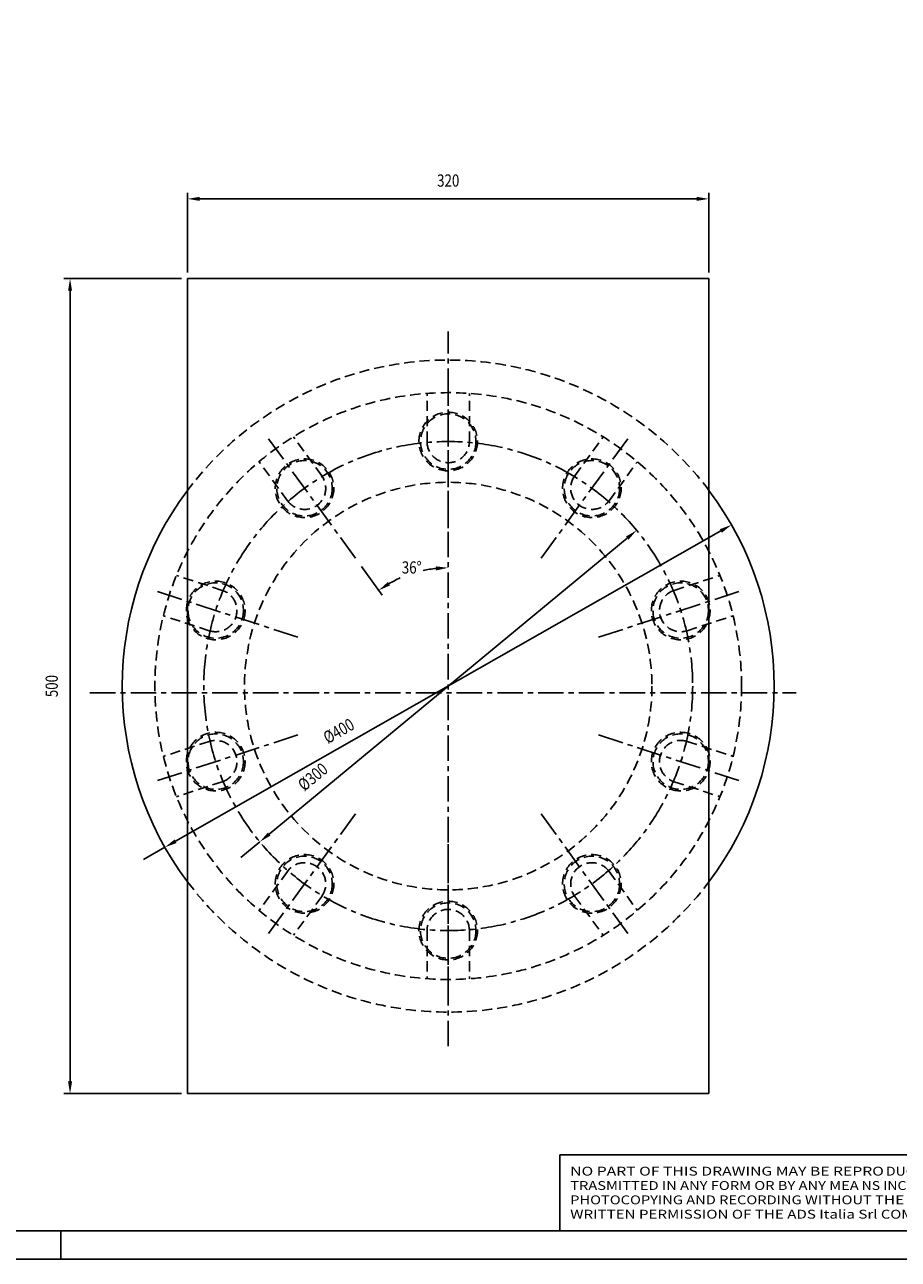
# Model space of a CAD drawing. Extents: x 0 to 2100, y 0 to 1485.
# Drawn here: x 1028 to 1564, y 0 to 757 of the extents above; entities that cross this region are included whole.
import ezdxf
from ezdxf.enums import TextEntityAlignment as Align

# ---------------------------------------------------------------- set-up
doc = ezdxf.new("R2010")
doc.units = 0
doc.header["$LTSCALE"] = 12.5
doc.linetypes.add('CENTER', pattern=[2, 1.25, -0.25, 0.25, -0.25])
doc.linetypes.add('DASHED', pattern=[0.75, 0.5, -0.25])
doc.layers.get('0').update_dxf_attribs({"color": 3, "linetype": 'CONTINUOUS'})
doc.layers.get('DEFPOINTS').update_dxf_attribs({"linetype": 'CONTINUOUS'})
for name, color, linetype in [('ASSI', 3, 'CENTER'), ('BORDODISEGNO', 7, 'CONTINUOUS'), ('L1', 7, 'CONTINUOUS'), ('LIMITIFOGLIO', 1, 'CONTINUOUS'), ('QUOTE', 1, 'CONTINUOUS'), ('TRATTEGGIATE', 1, 'DASHED')]:
    doc.layers.add(name, color=color, linetype=linetype)
doc.styles.add('QUOTE', font='simplex', dxfattribs={"width": 0.8, "oblique": 10, "height": 7.5})
doc.styles.get("Standard").update_dxf_attribs({"font": 'romans.shx', "height": 2})
doc.dimstyles.get("Standard").update_dxf_attribs({"dimtxt": 0.18, "dimasz": 0.18, "dimexe": 0.18, "dimexo": 0.0625, "dimgap": 0.09, "dimtad": 0, "dimtih": 1, "dimtoh": 1, "dimdec": 4, "dimzin": 0, "dimtxsty": 'STANDARD', "dimcen": 0.09, "dimazin": 3, "dimtfac": 1, "dimtdec": 4, "dimtofl": 0, "dimtmove": 0, "dimatfit": 3, "dimtolj": 1, "dimtzin": 0})

# ---------------------------------------------------------------- blocks, each defined once
blk = doc.blocks.new('*D79')
at = {"color": 0, "linetype": 'BYBLOCK'}
for p, q in [((1127.76, 605.39), (1127.76, 654.26)), ((1447.76, 605.39), (1447.76, 654.26)), ((1135.26, 650.51), (1440.26, 650.51))]:
    blk.add_line(p, q, dxfattribs=at)
for points in [[(1135.26, 651.76), (1135.26, 649.26), (1127.76, 650.51)], [(1440.26, 651.76), (1440.26, 649.26), (1447.76, 650.51)]]:
    blk.add_solid(points, dxfattribs=at)
at = {"layer": 'DEFPOINTS', "color": 0, "linetype": 'BYBLOCK'}
for p in [(1447.76, 650.51), (1127.76, 601.64), (1447.76, 601.64)]:
    blk.add_point(p, dxfattribs=at)
at = {"color": 0, "linetype": 'BYBLOCK', "style": 'QUOTE', "oblique": 10, "width": 0.8}
blk.add_text('320', height=7.5, dxfattribs=at).set_placement((1287.76, 658.01), align=Align.CENTER)
blk = doc.blocks.new('NOTA')
at = {"color": 7, "linetype": 'CONTINUOUS'}
for p in [(-50, 18.67), (50, 0)]:
    blk.add_line(p, (-50, 0), dxfattribs=at)
blk.add_lwpolyline([(-50, 18.67), (50, 18.67), (50, 0)])
at = {"color": 1, "linetype": 'BYBLOCK', "oblique": 0}
for s, height, width, p, p2 in [('NO PART OF THIS DRAWING MAY BE REPRO', 2.1739, 1.049038, (-47.46, 13.54), (29.53, 13.54)), ('DUCED OR', 2.174, 1.001708, (30.01, 13.54), (47.12, 13.54)), ('TRASMITTED IN ANY FORM OR BY ANY MEA', 2.1739, 0.978781, (-47.46, 10.02), (23.36, 10.02)), ('NS INCLUDING', 2.1739, 1.027279, (24.06, 10.02), (47.67, 10.02)), ('PHOTOCOPYING AND RECORDING WITHOUT T', 2.1739, 1.059373, (-47.46, 6.5), (29.52, 6.5)), ('HE PRIOR', 2.174, 1.087252, (29.52, 6.5), (46.63, 6.5)), ('WRITTEN PERMISSION OF THE ADS Italia Srl', 2.1739, 1.035188, (-47.46, 2.98), (27.98, 2.98)), (' COMPANY.', 2.174, 1.053138, (27.98, 2.98), (46.84, 2.98))]:
    blk.add_text(s, height=height, dxfattribs=dict(at, width=width)).set_placement(p, p2, align=Align.FIT)
blk = doc.blocks.new('*D38')
at = {"color": 0, "linetype": 'BYBLOCK'}
for p, q in [((1120.44, 256.45), (1455.08, 446.82)), ((1113.92, 252.74), (1100.88, 245.32))]:
    blk.add_line(p, q, dxfattribs=at)
for points in [[(1455.69, 445.74), (1454.46, 447.91), (1461.6, 450.53)], [(1121.06, 255.36), (1119.82, 257.54), (1113.92, 252.74)]]:
    blk.add_solid(points, dxfattribs=at)
at = {"layer": 'DEFPOINTS', "color": 0, "linetype": 'BYBLOCK'}
for p in [(1461.6, 450.53), (1113.92, 252.74)]:
    blk.add_point(p, dxfattribs=at)
at = {"color": 0, "linetype": 'BYBLOCK', "style": 'QUOTE', "oblique": 10, "width": 0.8}
blk.add_text('%%c400', height=7.5, rotation=29.63543, dxfattribs=at).set_placement((1222.42, 320.88), align=Align.CENTER)
blk = doc.blocks.new('*D39')
at = {"color": 0, "linetype": 'BYBLOCK'}
for p, q in [((1177.92, 260.85), (1397.6, 442.42)), ((1172.14, 256.08), (1160.57, 246.52))]:
    blk.add_line(p, q, dxfattribs=at)
for points in [[(1398.39, 441.46), (1396.8, 443.38), (1403.38, 447.2)], [(1178.71, 259.89), (1177.12, 261.82), (1172.14, 256.08)]]:
    blk.add_solid(points, dxfattribs=at)
at = {"layer": 'DEFPOINTS', "color": 0, "linetype": 'BYBLOCK'}
for p in [(1403.38, 447.2), (1172.14, 256.08)]:
    blk.add_point(p, dxfattribs=at)
at = {"color": 0, "linetype": 'BYBLOCK', "style": 'QUOTE', "oblique": 10, "width": 0.8}
blk.add_text('%%c300', height=7.5, rotation=39.57376, dxfattribs=at).set_placement((1207.05, 293.08), align=Align.CENTER)
blk = doc.blocks.new('*D95')
at = {"color": 0, "linetype": 'BYBLOCK'}
for p, q in [((1124.01, 601.64), (1051.96, 601.64)), ((1055.71, 594.14), (1055.71, 109.14)), ((1124.01, 101.64), (1051.96, 101.64))]:
    blk.add_line(p, q, dxfattribs=at)
for points in [[(1054.46, 594.14), (1056.96, 594.14), (1055.71, 601.64)], [(1054.46, 109.14), (1056.96, 109.14), (1055.71, 101.64)]]:
    blk.add_solid(points, dxfattribs=at)
at = {"layer": 'DEFPOINTS', "color": 0, "linetype": 'BYBLOCK'}
for p in [(1127.76, 601.64), (1055.71, 101.64), (1127.76, 101.64)]:
    blk.add_point(p, dxfattribs=at)
at = {"color": 0, "linetype": 'BYBLOCK', "style": 'QUOTE', "oblique": 10, "width": 0.8}
blk.add_text('500', height=7.5, rotation=90, dxfattribs=at).set_placement((1048.21, 351.64), align=Align.CENTER)
blk = doc.blocks.new('*D40')
at = {"color": 0, "linetype": 'BYBLOCK'}
blk.add_line((1234.52, 424.92), (1247.31, 407.31), dxfattribs=at)
for start, end in [(113.96098, 120.07562), (95.92438, 102.23487)]:
    blk.add_arc((1287.76, 351.64), 72.57, start, end, dxfattribs=at)
for points in [[(1280.2, 425.06), (1280.33, 422.57), (1287.76, 424.2)], [(1252.07, 413.39), (1250.71, 415.48), (1245.1, 410.34)]]:
    blk.add_solid(points, dxfattribs=at)
at = {"layer": 'DEFPOINTS', "color": 0, "linetype": 'BYBLOCK'}
for p in [(1287.76, 569.14), (1177.51, 503.38), (1232.31, 427.95), (1274.38, 422.96), (1287.76, 130.73)]:
    blk.add_point(p, dxfattribs=at)
at = {"color": 0, "linetype": 'BYBLOCK', "style": 'QUOTE', "oblique": 10, "width": 0.8}
blk.add_text('36%%d', height=7.5, dxfattribs=at).set_placement((1265.33, 420.65), align=Align.CENTER)

msp = doc.modelspace()

# ---------------------------------------------------------------- linework, layer by layer
at = {"layer": 'ASSI'}
for p, q in [((1287.75728, 130.73131), (1287.75728, 569.14467)), ((1287.75728, 539.1967), (1287.75728, 445.96636)), ((1177.51279, 503.37609), (1232.31221, 427.95116)), ((1398.00177, 503.37609), (1343.20235, 427.95116)), ((1109.37795, 409.59653), (1198.04527, 380.78677)), ((1466.13662, 409.59653), (1377.46929, 380.78677)), ((1067.91036, 347.39987), (1501.34535, 347.39987)), ((1109.37795, 293.67861), (1198.04527, 322.48837)), ((1466.13662, 293.67861), (1377.46929, 322.48837)), ((1177.51279, 199.89904), (1232.31221, 275.32397)), ((1398.00177, 199.89904), (1343.20235, 275.32397)), ((1287.75728, 164.07844), (1287.75728, 257.30878))]:
    msp.add_line(p, q, dxfattribs=at)
msp.add_circle((1287.75728, 351.63757), 150, dxfattribs=at)
at = {"layer": 'BORDODISEGNO'}
msp.add_line((1050, 17.5), (1050, 0), dxfattribs=at)
msp.add_lwpolyline([(2082.5, 17.5), (2082.5, 1467.5), (17.5, 1467.5), (17.5, 17.5)], close=True, dxfattribs=at)
at = {"layer": 'L1'}
for p, q in [((1127.75728, 101.63757), (1127.75728, 601.63757)), ((1447.75728, 601.63757), (1127.75728, 601.63757)), ((1447.75728, 101.63757), (1447.75728, 601.63757)), ((1127.75728, 101.63757), (1447.75728, 101.63757))]:
    msp.add_line(p, q, dxfattribs=at)
for start, end in [(143.13010235, 216.86989765), (323.13010235, 36.86989765)]:
    msp.add_arc((1287.75728, 351.63757), 200, start, end, dxfattribs=at)
at = {"layer": 'LIMITIFOGLIO'}
msp.add_lwpolyline([(2100, 0), (2100, 1485), (0, 1485), (0, 0)], close=True, dxfattribs=at)
at = {"layer": 'TRATTEGGIATE'}
for p, q in [((1274.75728, 501.63757), (1274.75728, 531.16751)), ((1300.75728, 501.63757), (1300.75728, 531.16751)), ((1210.10672, 480.63132), (1192.74945, 504.52155)), ((1365.40785, 480.63132), (1382.76511, 504.52155)), ((1189.07227, 465.34891), (1171.71501, 489.23913)), ((1386.44229, 465.34891), (1403.79956, 489.23913)), ((1149.11603, 410.35385), (1121.03138, 419.4791)), ((1426.39854, 410.35385), (1454.48318, 419.4791)), ((1141.08158, 385.62638), (1112.99694, 394.75164)), ((1434.43298, 385.62638), (1462.51762, 394.75164)), ((1141.08158, 317.64875), (1112.99694, 308.5235)), ((1434.43298, 317.64875), (1462.51762, 308.5235)), ((1149.11603, 292.92128), (1121.03138, 283.79603)), ((1426.39854, 292.92128), (1454.48318, 283.79603)), ((1189.07227, 237.92623), (1171.71501, 214.036)), ((1386.44229, 237.92623), (1403.79956, 214.036)), ((1210.10672, 222.64381), (1192.74945, 198.75358)), ((1365.40785, 222.64381), (1382.76511, 198.75358)), ((1274.75728, 201.63757), (1274.75728, 172.10763)), ((1300.75728, 201.63757), (1300.75728, 172.10763))]:
    msp.add_line(p, q, dxfattribs=at)
for centre, radius in [((1287.75728, 351.63757), 180), ((1287.75728, 501.63757), 18), ((1287.75728, 501.63757), 17), ((1199.58949, 472.99012), 18), ((1199.58949, 472.99012), 17), ((1375.92507, 472.99012), 18), ((1375.92507, 472.99012), 17), ((1287.75728, 351.63757), 125), ((1145.0988, 397.99012), 18), ((1145.0988, 397.99012), 17), ((1430.41576, 397.99012), 18), ((1430.41576, 397.99012), 17), ((1145.0988, 305.28502), 18), ((1145.0988, 305.28502), 17), ((1430.41576, 305.28502), 18), ((1430.41576, 305.28502), 17), ((1199.58949, 230.28502), 18), ((1199.58949, 230.28502), 17), ((1375.92507, 230.28502), 18), ((1375.92507, 230.28502), 17), ((1287.75728, 201.63757), 18), ((1287.75728, 201.63757), 17)]:
    msp.add_circle(centre, radius, dxfattribs=at)
for centre, radius, start, end in [((1287.75728, 351.63757), 200, 36.86989765, 143.13010235), ((1287.75728, 501.63757), 13, 180, 0), ((1199.58949, 472.99012), 13, 216, 36), ((1375.92507, 472.99012), 13, 144, 324), ((1145.0988, 397.99012), 13, 252, 72), ((1430.41576, 397.99012), 13, 108, 288), ((1145.0988, 305.28502), 13, 288, 108), ((1430.41576, 305.28502), 13, 72, 252), ((1199.58949, 230.28502), 13, 324, 144), ((1375.92507, 230.28502), 13, 36, 216), ((1287.75728, 351.63757), 200, 216.86989765, 323.13010235), ((1287.75728, 201.63757), 13, 0, 180)]:
    msp.add_arc(centre, radius, start, end, dxfattribs=at)

# ---------------------------------------------------------------- block references
at = {"layer": 'QUOTE', "xscale": 2.5, "yscale": 2.5, "zscale": 2.5}
msp.add_blockref('NOTA', (1481.25, 17.5), dxfattribs=at)

# ---------------------------------------------------------------- dimensions: what is measured, and where the dimension line sits
at = {"layer": 'QUOTE'}
dim = msp.add_linear_dim(base=(1447.75728, 650.51273), p1=(1127.75728, 601.63757), p2=(1447.75728, 601.63757), dimstyle='Standard', dxfattribs=at)
dim.commit()
dim.dimension.update_dxf_attribs({"geometry": '*D79', "text_midpoint": (1287.75728, 658.01273)})
dim = msp.add_linear_dim(base=(1055.71498, 101.63757), p1=(1127.76192, 601.63757), p2=(1127.76192, 101.63757), angle=90, dimstyle='Standard', dxfattribs=at)
dim.commit()
dim.dimension.update_dxf_attribs({"geometry": '*D95', "text_midpoint": (1048.21498, 351.63757)})
dim = msp.add_angular_dim_2l(base=(1274.3812, 422.9603), line1=((1287.75728, 130.73131), (1287.75728, 569.14467)), line2=((1177.51279, 503.37609), (1232.31221, 427.95116)), text='36%%d', dimstyle='Standard', dxfattribs=at)
dim.commit()
dim.dimension.update_dxf_attribs({"geometry": '*D40', "text_midpoint": (1265.3331, 420.65211)})
for p1, p2, picture, middle in [((1461.59515, 450.53345), (1113.91941, 252.74169), '*D38', (1222.4161, 320.88261)), ((1403.37805, 447.19822), (1172.13651, 256.07692), '*D39', (1207.04542, 293.07957))]:
    dim = msp.add_diameter_dim_2p(p1=p1, p2=p2, dimstyle='Standard', dxfattribs=at)
    dim.commit()
    dim.dimension.update_dxf_attribs({"geometry": picture, "text_midpoint": middle, "dimtype": 131})

doc.saveas('drawing.dxf')
